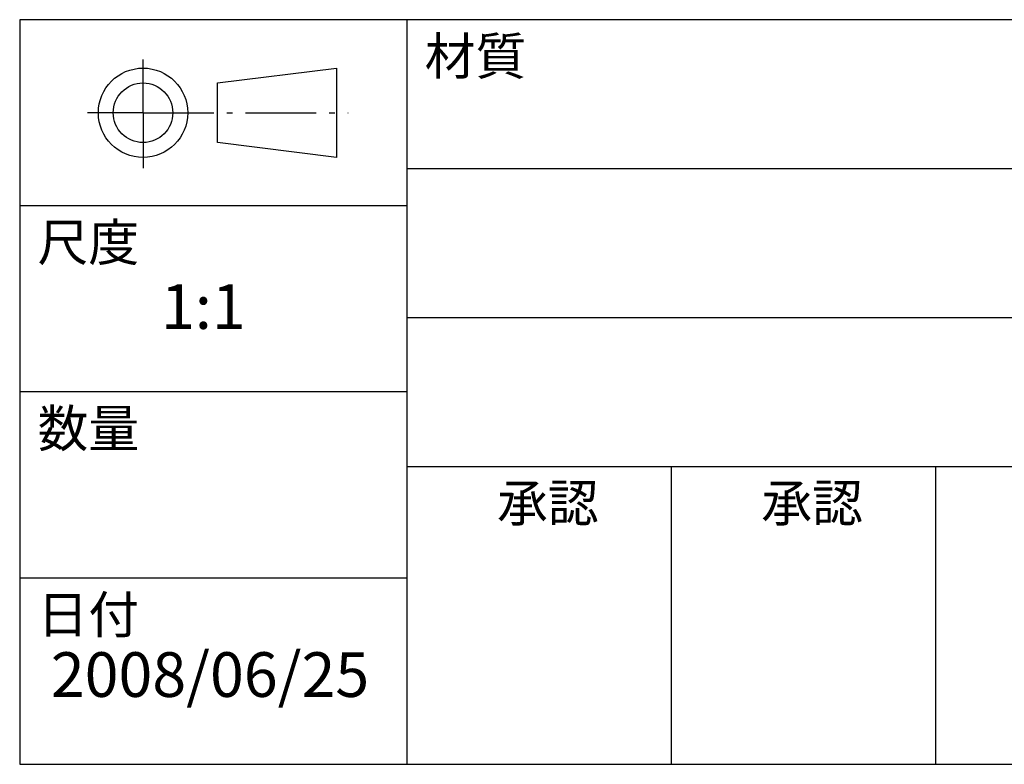
# Model space of a CAD drawing. Extents: x -16 to 447, y -138 to 283.
# Drawn here: x 210 to 276, y 0 to 50 of the extents above; entities that cross this region are included whole.
import ezdxf
from ezdxf.enums import TextEntityAlignment as Align

# ---------------------------------------------------------------- set-up
doc = ezdxf.new("R2010")
doc.units = 0
doc.linetypes.add('GEN7A', pattern=[6.875, 4.75, -0.875, 0.375, -0.875])
doc.layers.get('0').update_dxf_attribs({"linetype": 'CONTINUOUS'})
doc.layers.add('7A', color=4, linetype='GEN7A')
doc.layers.add('RAHM2', color=1, linetype='CONTINUOUS')
doc.styles.get("Standard").update_dxf_attribs({"font": 'ISOCP.SHX', "bigfont": 'bigfont.shx'})

# ---------------------------------------------------------------- blocks, each defined once
blk = doc.blocks.new('*U48')
at = {"layer": 'RAHM2'}
blk.add_text('日付', height=2.5, dxfattribs=at).set_placement((-191.8, 8.801))
blk = doc.blocks.new('*U49')
at = {"layer": 'RAHM2'}
blk.add_text('尺度', height=2.5, dxfattribs=at).set_placement((-191.8, 33.801))
blk = doc.blocks.new('*U50')
at = {"layer": 'RAHM2'}
blk.add_text('数量', height=2.5, dxfattribs=at).set_placement((-191.8, 21.301))
blk = doc.blocks.new('*U52')
at = {"layer": 'RAHM2'}
blk.add_text('材質', height=2.5, dxfattribs=at).set_placement((-165.8, 46.301))
blk = doc.blocks.new('*U54')
at = {"layer": 'RAHM2'}
blk.add_text('承認', height=2.5, dxfattribs=at).set_placement((-160.938, 16.301))
blk = doc.blocks.new('*U55')
at = {"layer": 'RAHM2'}
blk.add_text('承認', height=2.5, dxfattribs=at).set_placement((-143.188, 16.301))
blk = doc.blocks.new('TK-TITLE')
for p, q in [((-193, 50), (-193, 0)), ((0, 50), (-193, 50)), ((-167, 50), (-167, 0)), ((-179.717, 45.75), (-171.717, 46.75)), ((-171.717, 46.75), (-171.717, 40.75)), ((-179.717, 41.75), (-179.717, 45.75)), ((-171.717, 40.75), (-179.717, 41.75)), ((-167, 40), (-96, 40)), ((-167, 37.5), (-193, 37.5)), ((-167, 30), (-96, 30)), ((-167, 25), (-193, 25)), ((-167, 20), (-96, 20)), ((-149.25, 20), (-149.25, 0)), ((-131.5, 20), (-131.5, 0)), ((-167, 12.5), (-193, 12.5)), ((-193, 0), (0, 0))]:
    blk.add_line(p, q)
for radius in [3, 2]:
    blk.add_circle((-184.717, 43.75), radius)
at = {"layer": '7A'}
for q in [(-184.717, 47.325), (-188.44, 43.75), (-170.935, 43.75), (-184.717, 40.04)]:
    blk.add_line((-184.717, 43.75), q, dxfattribs=at)
for name in ['*U52', '*U49', '*U50', '*U54', '*U55', '*U48']:
    blk.add_blockref(name, (0, 0))
for tag, p, height in [('GEN-TITLE-MAT1', (-148.962, 43.3), 3), ('GEN-TITLE-MAT2', (-148.962, 33.3), 3), ('GEN-TITLE-DES1', (-84.143, 12.828), 3.5), ('GEN-TITLE-DES2', (-84, 9.15), 2.5), ('GEN-TITLE-NR1', (-84, 2), 3), ('GEN-TITLE-NR2', (-8.002, 1.705), 2.5)]:
    blk.add_attdef(tag, p, '', height=height)
for tag, p in [('GEN-TITLE-SCA', (-177.825, 28.3)), ('GEN-TITLE-QTY', (-175.613, 15.8))]:
    blk.add_attdef(tag, text='', height=3).set_placement(p, align=Align.BOTTOM_RIGHT)
blk.add_attdef('GEN-TITLE-DAT', text='', height=3).set_placement((-180.217, 3.588), align=Align.BOTTOM_CENTER)

msp = doc.modelspace()

# ---------------------------------------------------------------- block references
ref = msp.add_blockref('TK-TITLE', (403, 0))
ref.add_attrib('GEN-TITLE-DAT', '2008/06/25', dxfattribs={"height": 3}).set_placement((222.783, 3.588), align=Align.BOTTOM_CENTER)
ref.add_attrib('GEN-TITLE-SCA', '1:1', dxfattribs={"height": 3}).set_placement((225.175, 28.3), align=Align.BOTTOM_RIGHT)

doc.saveas('drawing.dxf')
